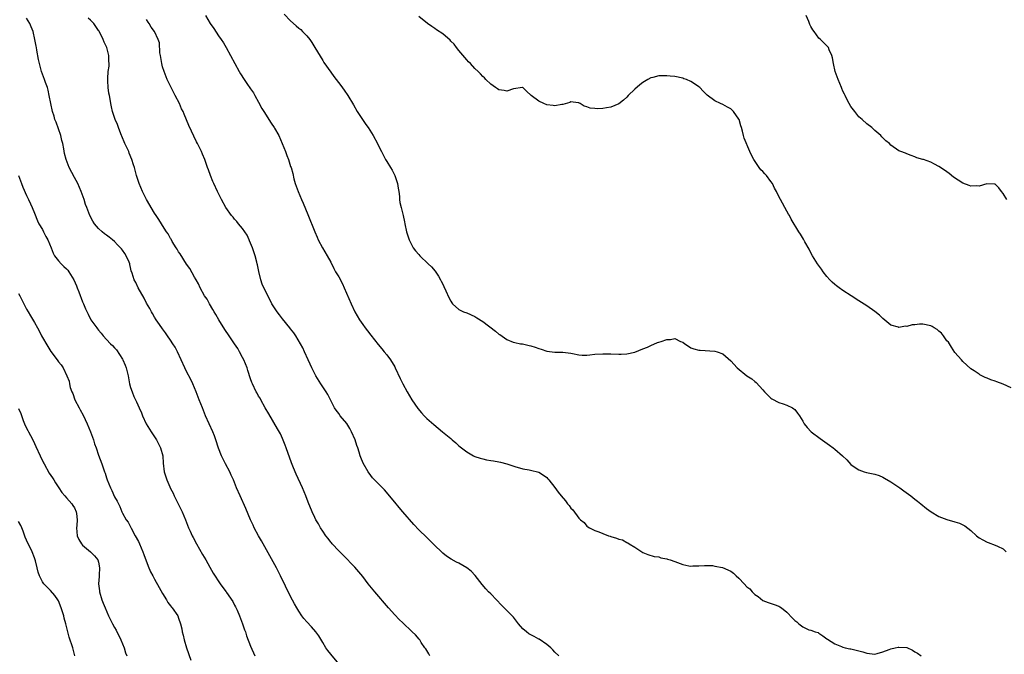
# Model space of a CAD drawing. Units: inches. Extents: x 2544000 to 2547000, y 1554000 to 1557000.
# Drawn here: x 2545141 to 2545387, y 1556167 to 1556326 of the extents above; entities that cross this region are included whole.
import ezdxf

# ---------------------------------------------------------------- set-up
doc = ezdxf.new("R2010")
doc.units = ezdxf.units.IN
doc.header["$MEASUREMENT"] = 0
doc.layers.add('LD25441554_10ft', color=254, linetype='Continuous')

msp = doc.modelspace()

# ---------------------------------------------------------------- linework, layer by layer
at = {"layer": 'LD25441554_10ft'}
for points, elevation in [([(2545187.69, 1556327), (2545188.9, 1556325), (2545189.8, 1556323.8), (2545191, 1556321.95), (2545191.67, 1556321), (2545192.18, 1556320.18), (2545192.88, 1556319), (2545194, 1556317), (2545195.05, 1556315), (2545196.16, 1556313), (2545196.47, 1556312.47), (2545197.4, 1556311), (2545198.05, 1556310.05), (2545199, 1556308.73), (2545199.68, 1556307.68), (2545200.08, 1556307), (2545201, 1556305.35), (2545201.79, 1556303.79), (2545202.26, 1556303), (2545204.1, 1556300.1), (2545204.91, 1556299), (2545205, 1556298.86), (2545206.02, 1556297), (2545206.91, 1556295), (2545207.7, 1556293), (2545208.01, 1556292.01), (2545208.45, 1556291), (2545209, 1556289.28), (2545209.1, 1556289), (2545209.51, 1556287.51), (2545209.83, 1556286.17), (2545210.16, 1556285), (2545210.4, 1556284.4), (2545210.88, 1556283), (2545211.73, 1556281), (2545212.12, 1556280.12), (2545213.29, 1556277.29), (2545215, 1556272.94), (2545215.59, 1556271.59), (2545215.89, 1556271), (2545216.98, 1556269), (2545218.14, 1556267), (2545219, 1556265.36), (2545219.79, 1556263.79), (2545220.22, 1556263), (2545221, 1556261.68), (2545221.93, 1556259.93), (2545222.38, 1556259), (2545224.11, 1556255), (2545225.03, 1556253), (2545226.21, 1556251), (2545227, 1556249.83), (2545227.62, 1556249), (2545228.23, 1556248.23), (2545229, 1556247.14), (2545230.83, 1556244.83), (2545231.74, 1556243.74), (2545232.39, 1556243), (2545233, 1556242.26), (2545233.94, 1556241), (2545235, 1556239.26), (2545235.14, 1556239), (2545236.34, 1556236.34), (2545236.99, 1556235), (2545238.07, 1556233), (2545239.26, 1556231), (2545240.8, 1556228.8), (2545241.71, 1556227.71), (2545242.36, 1556227), (2545243, 1556226.34), (2545244.77, 1556224.77), (2545246.97, 1556223), (2545249, 1556221.28), (2545249.36, 1556221), (2545250.24, 1556220.24), (2545251, 1556219.48), (2545253, 1556217.97), (2545254.7, 1556217), (2545255, 1556216.84), (2545256.36, 1556216.36), (2545257, 1556216.19), (2545257.97, 1556215.97), (2545259, 1556215.85), (2545259.7, 1556215.7), (2545261, 1556215.51), (2545261.42, 1556215.42), (2545263, 1556215), (2545265, 1556214.32), (2545267, 1556213.75), (2545268.56, 1556213.44), (2545269.27, 1556213.27), (2545270.71, 1556213), (2545271, 1556212.92), (2545272.17, 1556212.17), (2545273, 1556211.57), (2545273.24, 1556211.24), (2545273.47, 1556211), (2545275, 1556209.09), (2545275.88, 1556207.89), (2545276.6, 1556207), (2545277.69, 1556205.69), (2545278.19, 1556205), (2545278.57, 1556204.57), (2545279, 1556203.9), (2545279.47, 1556203.47), (2545281, 1556201.41), (2545281.4, 1556201), (2545282.31, 1556200.31), (2545283, 1556199.42), (2545283.27, 1556199.27), (2545283.65, 1556199), (2545285, 1556198.33), (2545285.99, 1556197.99), (2545287, 1556197.55), (2545288.44, 1556197), (2545288.86, 1556196.86), (2545289, 1556196.81), (2545290.41, 1556196.41), (2545291, 1556196.15), (2545291.95, 1556195.95), (2545293, 1556195.32), (2545293.27, 1556195.27), (2545293.6, 1556195), (2545295, 1556194.14), (2545297, 1556192.8), (2545298.28, 1556192.28), (2545299.82, 1556191.82), (2545301, 1556191.71), (2545301.52, 1556191.52), (2545303, 1556191.27), (2545303.19, 1556191.19), (2545303.8, 1556191), (2545305, 1556190.59), (2545307, 1556189.83), (2545308.53, 1556189.47), (2545309, 1556189.41), (2545309.48, 1556189.48), (2545311, 1556189.47), (2545312.41, 1556189.59), (2545313, 1556189.58), (2545314.41, 1556189.59), (2545315, 1556189.41), (2545316.93, 1556189.07), (2545319, 1556188.17), (2545319.69, 1556187.69), (2545320.35, 1556187), (2545321, 1556186.39), (2545322.28, 1556185), (2545323, 1556184.25), (2545323.7, 1556183.7), (2545324.33, 1556183), (2545325, 1556182.34), (2545325.81, 1556181.81), (2545327, 1556180.84), (2545328.33, 1556180.33), (2545329.81, 1556179.81), (2545331, 1556179.42), (2545331.27, 1556179.27), (2545331.67, 1556179), (2545333, 1556177.89), (2545334.43, 1556176.43), (2545335, 1556175.81), (2545335.52, 1556175.52), (2545336, 1556175), (2545337, 1556174.25), (2545338.48, 1556173.52), (2545339, 1556173.37), (2545340.09, 1556173), (2545340.79, 1556172.79), (2545341, 1556172.63), (2545342, 1556172), (2545343, 1556171.25), (2545343.12, 1556171.12), (2545345, 1556169.98), (2545346.68, 1556169.32), (2545347, 1556169.16), (2545347.53, 1556169), (2545348.73, 1556168.73), (2545349, 1556168.71), (2545352.01, 1556168.01), (2545353, 1556167.67), (2545353.61, 1556167.61), (2545355, 1556167.44), (2545355.56, 1556167.56), (2545357, 1556168), (2545358.54, 1556168.54), (2545359, 1556168.74), (2545360.06, 1556169), (2545360.83, 1556169.17), (2545361, 1556169.19), (2545363, 1556169.05), (2545364.38, 1556168.38), (2545365, 1556168.01), (2545365.65, 1556167.65), (2545366.53, 1556167)], 8150), ([(2545207.36, 1556327.36), (2545209, 1556325.69), (2545210.41, 1556324.41), (2545211, 1556323.9), (2545211.5, 1556323.5), (2545211.98, 1556323), (2545213, 1556321.91), (2545213.76, 1556321), (2545214.27, 1556320.27), (2545215.05, 1556319.05), (2545217, 1556315.77), (2545217.31, 1556315.31), (2545219, 1556312.85), (2545219.77, 1556311.77), (2545220.39, 1556311), (2545221.51, 1556309.51), (2545222.39, 1556308.39), (2545223.3, 1556307), (2545224.67, 1556304.67), (2545225.62, 1556303), (2545226.99, 1556301), (2545227.82, 1556299.82), (2545228.37, 1556299), (2545229.62, 1556297), (2545230.67, 1556295), (2545231, 1556294.25), (2545231.68, 1556293), (2545232.72, 1556291), (2545233, 1556290.56), (2545233.92, 1556289), (2545234.35, 1556288.35), (2545235.05, 1556287.05), (2545235.72, 1556285), (2545235.84, 1556283.84), (2545236.01, 1556283), (2545236.17, 1556281.83), (2545236.21, 1556281), (2545236.32, 1556280.32), (2545236.61, 1556279), (2545237.13, 1556277), (2545237.44, 1556275.44), (2545237.55, 1556275), (2545237.97, 1556273), (2545238.23, 1556272.23), (2545238.58, 1556271), (2545239, 1556270.15), (2545239.63, 1556269), (2545240.23, 1556268.23), (2545241, 1556267.32), (2545241.29, 1556267), (2545243.39, 1556265), (2545244.19, 1556264.19), (2545245.1, 1556263.1), (2545245.91, 1556261.91), (2545246.42, 1556261), (2545246.63, 1556260.63), (2545247, 1556259.85), (2545247.29, 1556259.29), (2545247.76, 1556258.24), (2545248.55, 1556256.55), (2545249, 1556255.64), (2545249.24, 1556255.24), (2545249.45, 1556255), (2545251, 1556253.53), (2545252.15, 1556253), (2545253, 1556252.68), (2545255, 1556251.79), (2545255.5, 1556251.5), (2545257, 1556250.51), (2545260.16, 1556248.16), (2545261, 1556247.41), (2545261.26, 1556247.26), (2545262.46, 1556246.46), (2545263, 1556246.03), (2545264.59, 1556245.41), (2545265, 1556245.27), (2545266.47, 1556245), (2545266.93, 1556244.93), (2545268.59, 1556244.59), (2545269, 1556244.49), (2545270.12, 1556244.12), (2545271, 1556243.8), (2545271.62, 1556243.62), (2545273, 1556243.12), (2545275, 1556242.85), (2545277, 1556242.87), (2545279, 1556242.66), (2545279.46, 1556242.54), (2545281, 1556242.26), (2545281.83, 1556242.17), (2545283, 1556242.14), (2545283.79, 1556242.21), (2545285, 1556242.36), (2545287, 1556242.47), (2545289, 1556242.46), (2545291, 1556242.41), (2545291.58, 1556242.42), (2545293, 1556242.49), (2545295, 1556242.92), (2545297, 1556243.72), (2545298.17, 1556244.17), (2545299, 1556244.56), (2545300.69, 1556245.31), (2545301, 1556245.38), (2545301.58, 1556245.58), (2545303, 1556246.08), (2545303.91, 1556246.09), (2545305, 1556246.27), (2545306.42, 1556245.58), (2545307, 1556245.39), (2545307.5, 1556245), (2545308.37, 1556244.37), (2545309, 1556244), (2545309.71, 1556243.71), (2545311, 1556243.4), (2545311.36, 1556243.36), (2545315, 1556243.16), (2545315.57, 1556243), (2545317, 1556242.49), (2545319, 1556240.76), (2545320.61, 1556239), (2545323, 1556237.01), (2545324.2, 1556236.2), (2545325, 1556235.57), (2545325.33, 1556235.33), (2545327, 1556233.5), (2545327.41, 1556233), (2545328.19, 1556232.19), (2545329, 1556231.39), (2545329.24, 1556231.24), (2545331, 1556230.27), (2545332.06, 1556229.94), (2545333, 1556229.68), (2545334.41, 1556229), (2545334.76, 1556228.76), (2545335, 1556228.54), (2545335.63, 1556227.63), (2545336.12, 1556227), (2545337, 1556225.6), (2545337.33, 1556225), (2545338.04, 1556224.05), (2545339.09, 1556223), (2545341.28, 1556221.28), (2545342.45, 1556220.45), (2545343.65, 1556219.65), (2545344.55, 1556219), (2545345, 1556218.65), (2545346.88, 1556217), (2545347.94, 1556215.94), (2545349, 1556214.83), (2545350.05, 1556214.05), (2545351, 1556213.45), (2545352.33, 1556213), (2545352.85, 1556212.85), (2545355, 1556212.42), (2545356.02, 1556212.02), (2545357, 1556211.65), (2545357.37, 1556211.37), (2545359, 1556210.44), (2545361.23, 1556209), (2545362.24, 1556208.24), (2545363.41, 1556207.41), (2545363.95, 1556207), (2545365, 1556206.17), (2545365.64, 1556205.64), (2545366.47, 1556205), (2545367.85, 1556203.85), (2545369.02, 1556203.02), (2545371, 1556201.85), (2545373, 1556201.08), (2545375, 1556200.49), (2545376.13, 1556200.13), (2545377, 1556199.76), (2545377.49, 1556199.49), (2545379, 1556198.29), (2545380.4, 1556197), (2545380.72, 1556196.72), (2545381, 1556196.51), (2545381.99, 1556195.99), (2545383, 1556195.37), (2545383.3, 1556195.3), (2545385, 1556194.68), (2545385.64, 1556194.36), (2545387, 1556193.76), (2545387.79, 1556193)], 8140), ([(2545387.93, 1556281), (2545387, 1556282.53), (2545386.66, 1556283), (2545385.92, 1556283.92), (2545385, 1556284.85), (2545384.89, 1556284.89), (2545382.93, 1556284.93), (2545381, 1556284.4), (2545380.44, 1556284.44), (2545379, 1556284.34), (2545378.55, 1556284.55), (2545377, 1556285.09), (2545374.66, 1556286.66), (2545373.54, 1556287.54), (2545373, 1556287.92), (2545372.34, 1556288.34), (2545371, 1556289.32), (2545369.88, 1556289.88), (2545369, 1556290.4), (2545367.13, 1556291), (2545367, 1556291.06), (2545365.48, 1556291.48), (2545365, 1556291.71), (2545364.04, 1556292.04), (2545363, 1556292.42), (2545362.6, 1556292.6), (2545361.48, 1556293), (2545361, 1556293.23), (2545359, 1556294.61), (2545358.61, 1556295), (2545357.73, 1556295.73), (2545357, 1556296.43), (2545356.72, 1556296.72), (2545356.49, 1556297), (2545355, 1556298.3), (2545354.25, 1556299), (2545353, 1556299.93), (2545351.84, 1556301), (2545351, 1556301.66), (2545349.94, 1556303), (2545349, 1556304.26), (2545348.56, 1556305), (2545348.07, 1556305.93), (2545347.54, 1556307), (2545347.38, 1556307.38), (2545347, 1556308.15), (2545346.75, 1556308.75), (2545346.61, 1556309), (2545345.77, 1556311), (2545345.09, 1556313), (2545344.63, 1556315), (2545344.43, 1556316.43), (2545344.21, 1556317), (2545343.52, 1556318.48), (2545343.36, 1556319), (2545343.21, 1556319.21), (2545343, 1556319.41), (2545342.23, 1556320.23), (2545341.39, 1556321), (2545341, 1556321.32), (2545339.81, 1556323), (2545339.46, 1556323.46), (2545339, 1556324.28), (2545338.75, 1556324.75), (2545338.64, 1556325), (2545338.44, 1556325.56), (2545337.85, 1556327)], 8120), ([(2545221.02, 1556165.02), (2545219, 1556167.42), (2545218.3, 1556168.3), (2545217.79, 1556169), (2545217, 1556170.29), (2545216, 1556172), (2545215.29, 1556173), (2545214.22, 1556174.22), (2545213, 1556175.49), (2545212.31, 1556176.31), (2545211.8, 1556177), (2545211, 1556178.15), (2545210.51, 1556179), (2545209.98, 1556179.98), (2545209, 1556181.83), (2545206.47, 1556187), (2545205.42, 1556189), (2545202.11, 1556195), (2545201.73, 1556195.73), (2545200.97, 1556197), (2545199.9, 1556199), (2545199.62, 1556199.62), (2545198.97, 1556201), (2545197.79, 1556203.79), (2545196.35, 1556207), (2545195.5, 1556209), (2545194.68, 1556211), (2545194.17, 1556212.17), (2545193.78, 1556213), (2545192.69, 1556215), (2545192.12, 1556216.12), (2545191.7, 1556217), (2545191, 1556218.9), (2545190.31, 1556221), (2545189.94, 1556221.94), (2545189.51, 1556223), (2545187.75, 1556227), (2545186.95, 1556228.95), (2545186.13, 1556231), (2545185.36, 1556233), (2545184.52, 1556235), (2545184.03, 1556236.03), (2545183, 1556238.06), (2545182.56, 1556239), (2545181.67, 1556241), (2545180.71, 1556243), (2545180.1, 1556244.1), (2545179.57, 1556245), (2545179, 1556245.87), (2545178.23, 1556247), (2545177.74, 1556247.74), (2545177, 1556248.69), (2545176.24, 1556249.76), (2545175.4, 1556251), (2545175, 1556251.65), (2545174.51, 1556252.51), (2545174.2, 1556253), (2545173.78, 1556253.78), (2545173, 1556255.13), (2545172.38, 1556256.38), (2545170.92, 1556259), (2545170.31, 1556260.31), (2545169.9, 1556261), (2545169.38, 1556262.62), (2545169.18, 1556263.18), (2545169, 1556264.04), (2545168.81, 1556264.81), (2545168.77, 1556265), (2545168.63, 1556265.37), (2545167.92, 1556267), (2545167.53, 1556267.53), (2545167, 1556268.39), (2545166.71, 1556268.71), (2545166.51, 1556269), (2545165.72, 1556269.72), (2545165, 1556270.53), (2545164.44, 1556271), (2545163.61, 1556271.61), (2545163, 1556272.14), (2545162.48, 1556272.48), (2545161.89, 1556273), (2545161, 1556273.83), (2545160.01, 1556275), (2545159.6, 1556275.6), (2545158.84, 1556277), (2545158.04, 1556279), (2545157.77, 1556279.77), (2545157.38, 1556281), (2545156.68, 1556283), (2545155.79, 1556285), (2545155, 1556286.57), (2545153.68, 1556289), (2545152.9, 1556291), (2545152.51, 1556292.51), (2545152.33, 1556293.67), (2545152.05, 1556295), (2545151.81, 1556295.81), (2545151.53, 1556297), (2545150.37, 1556300.37), (2545150.11, 1556301), (2545149.88, 1556301.88), (2545149.52, 1556303), (2545149.06, 1556305), (2545148.67, 1556307), (2545148.38, 1556308.38), (2545148.2, 1556309), (2545147.74, 1556310.26), (2545147.51, 1556311), (2545146.76, 1556313), (2545146.22, 1556315), (2545145.99, 1556315.99), (2545145.61, 1556318.39), (2545145.47, 1556319), (2545145.37, 1556319.37), (2545145.08, 1556321), (2545144.62, 1556323), (2545144.18, 1556324.18), (2545143.83, 1556325), (2545143, 1556326.35)], 8180), ([(2545243.74, 1556167), (2545243.52, 1556167.52), (2545243, 1556168.33), (2545242.76, 1556168.76), (2545242.56, 1556169), (2545241.64, 1556170.36), (2545241.26, 1556171), (2545241.15, 1556171.15), (2545240.22, 1556172.22), (2545239.38, 1556173), (2545239, 1556173.3), (2545237.25, 1556175), (2545237, 1556175.2), (2545236.1, 1556176.1), (2545235, 1556177.25), (2545233.43, 1556179), (2545230.05, 1556183), (2545228.4, 1556185), (2545227, 1556186.78), (2545225, 1556189.19), (2545222.15, 1556192.15), (2545221.25, 1556193), (2545221, 1556193.26), (2545219.39, 1556195), (2545219.21, 1556195.21), (2545219, 1556195.43), (2545218.34, 1556196.34), (2545217.81, 1556197), (2545217, 1556198.12), (2545216.47, 1556199), (2545215.95, 1556199.95), (2545215.3, 1556201), (2545215, 1556201.58), (2545214.35, 1556203), (2545213.41, 1556205.41), (2545212.81, 1556207), (2545211.97, 1556209), (2545210.38, 1556212.38), (2545210.12, 1556213), (2545209.57, 1556214.43), (2545209.24, 1556215.24), (2545207.9, 1556219), (2545207.66, 1556219.66), (2545207, 1556221.29), (2545206.45, 1556222.45), (2545205.74, 1556223.74), (2545203.51, 1556227.51), (2545202.67, 1556229), (2545201.52, 1556231), (2545201.35, 1556231.35), (2545201, 1556231.92), (2545200.62, 1556232.62), (2545200.39, 1556233), (2545199.45, 1556235), (2545199.32, 1556235.32), (2545199, 1556236.22), (2545198.31, 1556238.3), (2545198.1, 1556239), (2545197.29, 1556241), (2545197, 1556241.56), (2545196.23, 1556243), (2545195.77, 1556243.77), (2545195, 1556244.96), (2545193.62, 1556247), (2545192.59, 1556248.59), (2545191.09, 1556251), (2545190.33, 1556252.33), (2545189.9, 1556253), (2545189.59, 1556253.59), (2545188.72, 1556255), (2545188.1, 1556256.1), (2545187.46, 1556257), (2545186.36, 1556259), (2545185.98, 1556259.98), (2545185.35, 1556261), (2545185, 1556261.61), (2545183.82, 1556263.82), (2545183, 1556264.91), (2545181.43, 1556267.43), (2545181, 1556267.97), (2545180.64, 1556268.64), (2545180.39, 1556269), (2545179.42, 1556270.58), (2545179.12, 1556271.12), (2545179, 1556271.31), (2545178.43, 1556272.43), (2545177.98, 1556273), (2545177, 1556274.56), (2545176.69, 1556275), (2545176.06, 1556276.06), (2545175.39, 1556277), (2545175, 1556277.6), (2545173, 1556281.02), (2545171.98, 1556283), (2545171.13, 1556285), (2545170.51, 1556287), (2545169.97, 1556289), (2545169.72, 1556289.72), (2545169.35, 1556291), (2545168.65, 1556292.65), (2545168.53, 1556293), (2545167.6, 1556295), (2545167.43, 1556295.43), (2545166.54, 1556297.46), (2545165.96, 1556299), (2545165.75, 1556299.75), (2545165.16, 1556301), (2545164.49, 1556303), (2545164.21, 1556304.21), (2545164.05, 1556305), (2545163.9, 1556306.1), (2545163.72, 1556307), (2545163.58, 1556307.58), (2545163.42, 1556309), (2545163.33, 1556310.67), (2545163.29, 1556311), (2545163.29, 1556311.29), (2545163.42, 1556313), (2545163.61, 1556314.39), (2545163.65, 1556315), (2545163.6, 1556315.6), (2545163.56, 1556317), (2545163.03, 1556319.03), (2545162.36, 1556320.36), (2545162.12, 1556321), (2545161.11, 1556323.11), (2545161, 1556323.3), (2545159.78, 1556325), (2545159, 1556325.84), (2545158.36, 1556326.36)], 8170), ([(2545275.98, 1556167), (2545275, 1556167.94), (2545274.5, 1556168.5), (2545273.97, 1556169), (2545273, 1556169.86), (2545271.13, 1556171.13), (2545271, 1556171.17), (2545269.82, 1556171.81), (2545269, 1556172.21), (2545268.51, 1556172.51), (2545267.89, 1556173), (2545267, 1556173.76), (2545265.96, 1556175), (2545264.66, 1556176.66), (2545264.34, 1556177), (2545262.37, 1556179), (2545261.68, 1556179.68), (2545260.4, 1556181), (2545259, 1556182.48), (2545258.46, 1556183), (2545257.75, 1556183.75), (2545256.85, 1556184.85), (2545255.11, 1556187.11), (2545254.13, 1556188.13), (2545253, 1556189), (2545251, 1556190.11), (2545250.41, 1556190.41), (2545249.12, 1556191.12), (2545247.93, 1556191.93), (2545247, 1556192.69), (2545246.67, 1556193), (2545245, 1556194.59), (2545243.8, 1556195.8), (2545243, 1556196.54), (2545241, 1556198.49), (2545239.79, 1556199.79), (2545237.05, 1556203), (2545236.09, 1556204.09), (2545235, 1556205.39), (2545233.69, 1556207), (2545233.39, 1556207.39), (2545232.48, 1556208.48), (2545231, 1556209.93), (2545230.48, 1556210.48), (2545229.49, 1556211.49), (2545229, 1556212.06), (2545228.33, 1556213), (2545227.12, 1556215.12), (2545226.54, 1556216.54), (2545226.37, 1556217), (2545226.11, 1556217.89), (2545225.75, 1556219), (2545225.54, 1556219.54), (2545225.12, 1556221), (2545224.24, 1556223), (2545223.77, 1556223.77), (2545223, 1556225.06), (2545221.4, 1556227), (2545221, 1556227.57), (2545220.36, 1556228.36), (2545219.98, 1556229), (2545218.98, 1556231), (2545218.29, 1556232.29), (2545217.89, 1556233), (2545216.55, 1556235), (2545215.28, 1556237), (2545214.25, 1556239), (2545213.88, 1556239.88), (2545213.36, 1556241), (2545212.49, 1556243), (2545212, 1556244), (2545211.48, 1556245), (2545210.27, 1556247), (2545209.75, 1556247.75), (2545209, 1556248.7), (2545208.78, 1556249), (2545207, 1556251.19), (2545206.23, 1556252.23), (2545205.64, 1556253), (2545205, 1556253.95), (2545204.33, 1556255), (2545203.85, 1556255.85), (2545203.28, 1556257), (2545201.92, 1556259.92), (2545201.55, 1556261), (2545201.03, 1556263.03), (2545200.7, 1556264.7), (2545200.67, 1556265), (2545200.58, 1556265.42), (2545200.17, 1556267), (2545199.47, 1556269), (2545198.74, 1556270.74), (2545198.61, 1556271), (2545198.11, 1556272.11), (2545197, 1556273.81), (2545195.99, 1556275), (2545195.56, 1556275.56), (2545195, 1556276.16), (2545194.61, 1556276.61), (2545194.22, 1556277), (2545192.79, 1556279), (2545191.69, 1556281), (2545190.7, 1556283), (2545189.76, 1556285), (2545189.55, 1556285.55), (2545188.94, 1556287), (2545188.45, 1556288.45), (2545188.24, 1556289), (2545187.54, 1556291), (2545187, 1556292.35), (2545186.72, 1556293), (2545186.49, 1556293.51), (2545185.76, 1556295), (2545185.49, 1556295.49), (2545183.56, 1556299.56), (2545182.35, 1556302.35), (2545182.1, 1556303), (2545181.74, 1556303.74), (2545181.19, 1556305), (2545180.18, 1556307), (2545179.13, 1556309), (2545178.16, 1556311), (2545177.36, 1556313), (2545177, 1556314.21), (2545176.79, 1556315), (2545176.56, 1556316.56), (2545176.44, 1556317), (2545176.29, 1556317.71), (2545176.2, 1556320.2), (2545175.92, 1556321), (2545174.95, 1556323), (2545174.15, 1556324.15), (2545173.66, 1556325), (2545173.36, 1556325.36), (2545173, 1556326)], 8160), ([(2545389, 1556234), (2545387, 1556234.89), (2545385.43, 1556235.43), (2545385, 1556235.62), (2545383.96, 1556235.96), (2545383, 1556236.42), (2545382.56, 1556236.56), (2545381.23, 1556237.23), (2545381, 1556237.4), (2545379.81, 1556238.19), (2545379, 1556238.68), (2545377, 1556240.54), (2545376.62, 1556241), (2545375, 1556242.77), (2545374.12, 1556244.12), (2545373.61, 1556245), (2545373.35, 1556245.35), (2545373, 1556245.75), (2545372.12, 1556247), (2545371.61, 1556247.61), (2545371, 1556248.14), (2545370.52, 1556248.52), (2545369.76, 1556249), (2545369.31, 1556249.31), (2545369, 1556249.46), (2545367, 1556249.89), (2545366.12, 1556249.88), (2545365, 1556249.75), (2545364.31, 1556249.69), (2545363, 1556249.34), (2545362.65, 1556249.35), (2545361, 1556249.08), (2545360.87, 1556249.13), (2545359, 1556249.63), (2545357, 1556251.29), (2545356.13, 1556252.13), (2545355, 1556253.04), (2545353, 1556254.44), (2545351, 1556255.7), (2545349.02, 1556257), (2545347, 1556258.28), (2545346.04, 1556259), (2545345.43, 1556259.43), (2545345, 1556259.76), (2545344.34, 1556260.34), (2545343.72, 1556261), (2545343, 1556261.83), (2545342.08, 1556263), (2545341.63, 1556263.63), (2545340.61, 1556265), (2545339.36, 1556267), (2545339, 1556267.71), (2545338.59, 1556268.59), (2545337.5, 1556270.5), (2545337.16, 1556271.16), (2545336.4, 1556272.4), (2545335.97, 1556273), (2545334.09, 1556276.09), (2545333.61, 1556277), (2545333.38, 1556277.38), (2545333, 1556278.14), (2545331.39, 1556281), (2545331, 1556281.82), (2545330.37, 1556283), (2545329.88, 1556283.88), (2545329.38, 1556285), (2545329, 1556285.58), (2545327.87, 1556287), (2545327.45, 1556287.45), (2545327, 1556288.03), (2545326.48, 1556288.48), (2545326.06, 1556289), (2545324.75, 1556291), (2545324.12, 1556292.12), (2545323.72, 1556293), (2545322.35, 1556296.35), (2545322.18, 1556297), (2545321.92, 1556298.08), (2545321.64, 1556299), (2545321.47, 1556299.47), (2545321.06, 1556301), (2545321, 1556301.13), (2545319.69, 1556303), (2545319, 1556303.68), (2545318.15, 1556304.15), (2545317, 1556304.76), (2545316.42, 1556305), (2545315, 1556305.66), (2545313.11, 1556307.11), (2545312.11, 1556308.11), (2545311.26, 1556309), (2545311, 1556309.22), (2545309.92, 1556309.92), (2545309, 1556310.55), (2545307.88, 1556311), (2545307.23, 1556311.23), (2545307, 1556311.34), (2545305, 1556311.74), (2545303.87, 1556311.87), (2545303, 1556311.93), (2545301, 1556311.91), (2545299.53, 1556311.53), (2545299, 1556311.41), (2545298.27, 1556311), (2545297.44, 1556310.56), (2545297, 1556310.26), (2545296.28, 1556309.72), (2545295, 1556308.58), (2545293.35, 1556307), (2545293, 1556306.64), (2545292.14, 1556305.86), (2545291, 1556304.95), (2545289, 1556304.08), (2545287.91, 1556303.91), (2545287, 1556303.8), (2545285.7, 1556303.7), (2545285, 1556303.79), (2545283.83, 1556303.83), (2545283, 1556304.19), (2545282.35, 1556304.35), (2545281.38, 1556305), (2545281, 1556305.23), (2545280.8, 1556305.2), (2545279, 1556305.43), (2545278.74, 1556305.26), (2545277, 1556304.77), (2545276.8, 1556304.8), (2545275, 1556304.43), (2545274.57, 1556304.57), (2545273, 1556304.73), (2545272.3, 1556305), (2545271, 1556305.63), (2545269.06, 1556307), (2545269, 1556307.08), (2545268.02, 1556308.02), (2545267, 1556309.06), (2545266.96, 1556309.04), (2545264.68, 1556308.68), (2545263, 1556308.1), (2545262.32, 1556308.32), (2545261, 1556308.48), (2545260.7, 1556308.7), (2545260.16, 1556309), (2545259, 1556309.84), (2545257.78, 1556311), (2545257.41, 1556311.41), (2545257, 1556311.8), (2545256.46, 1556312.46), (2545255.87, 1556313), (2545255, 1556313.82), (2545253.92, 1556315), (2545253.47, 1556315.47), (2545253, 1556315.94), (2545252.54, 1556316.54), (2545251, 1556318.31), (2545250.46, 1556319), (2545249.84, 1556319.84), (2545249, 1556320.62), (2545248.82, 1556320.82), (2545247, 1556322.41), (2545245.44, 1556323.44), (2545245, 1556323.76), (2545244.24, 1556324.24), (2545243.17, 1556325), (2545241, 1556326.74)], 8130), ([(2545140.98, 1556287), (2545141.76, 1556285), (2545142.09, 1556284.09), (2545143, 1556282.04), (2545143.5, 1556281), (2545143.97, 1556279.97), (2545144.43, 1556279), (2545145, 1556277.65), (2545145.75, 1556275.75), (2545146.11, 1556275), (2545147, 1556273.52), (2545147.27, 1556273), (2545147.83, 1556271.83), (2545148.32, 1556271), (2545149.15, 1556269), (2545149.63, 1556267.63), (2545150, 1556267), (2545151, 1556265.73), (2545151.65, 1556265), (2545152.32, 1556264.32), (2545153, 1556263.75), (2545153.35, 1556263.35), (2545153.61, 1556263), (2545154.82, 1556261), (2545155.45, 1556259.45), (2545155.65, 1556259), (2545156.07, 1556257.93), (2545157, 1556255.46), (2545157.21, 1556255), (2545157.75, 1556253.75), (2545158.38, 1556252.38), (2545159.1, 1556251), (2545160.53, 1556249), (2545160.75, 1556248.75), (2545161, 1556248.4), (2545161.64, 1556247.64), (2545162.15, 1556247), (2545163, 1556246.04), (2545163.95, 1556245), (2545164.51, 1556244.51), (2545165, 1556243.93), (2545165.45, 1556243.45), (2545167, 1556241.14), (2545167.08, 1556241), (2545167.67, 1556239.67), (2545167.9, 1556239), (2545168.37, 1556237), (2545168.44, 1556236.44), (2545168.76, 1556235), (2545169, 1556234.08), (2545169.36, 1556233), (2545169.83, 1556231.83), (2545170.45, 1556230.45), (2545171.14, 1556229), (2545171.71, 1556227.71), (2545172, 1556227), (2545172.93, 1556225), (2545174.13, 1556223), (2545174.47, 1556222.47), (2545175, 1556221.76), (2545175.47, 1556221), (2545175.97, 1556219.97), (2545176.5, 1556219), (2545177.06, 1556217), (2545177.18, 1556215.18), (2545177.42, 1556213), (2545178.02, 1556211), (2545178.81, 1556209.19), (2545179, 1556208.79), (2545179.63, 1556207.63), (2545179.91, 1556207), (2545181, 1556204.78), (2545181.91, 1556203), (2545182.74, 1556201), (2545183, 1556200.28), (2545183.49, 1556199), (2545183.87, 1556198.13), (2545184.37, 1556197), (2545184.6, 1556196.6), (2545185.45, 1556195), (2545187, 1556192.32), (2545187.8, 1556191), (2545188.84, 1556189.16), (2545189.65, 1556187.65), (2545191.35, 1556185), (2545192.09, 1556184.09), (2545192.87, 1556183), (2545193, 1556182.84), (2545194.55, 1556180.55), (2545195, 1556179.68), (2545195.25, 1556179.25), (2545195.61, 1556178.39), (2545196.24, 1556177), (2545196.99, 1556175), (2545197.5, 1556173.5), (2545197.69, 1556173), (2545198, 1556172), (2545199, 1556169.43), (2545200.06, 1556167)], 8190), ([(2545141, 1556257.55), (2545141.32, 1556257), (2545143, 1556253.66), (2545143.38, 1556253), (2545144, 1556252), (2545145, 1556250.27), (2545145.71, 1556249), (2545146.19, 1556248.19), (2545146.76, 1556247), (2545148.28, 1556244.28), (2545149.06, 1556243.06), (2545150.63, 1556241), (2545151, 1556240.46), (2545151.68, 1556239.68), (2545152.13, 1556239), (2545153.05, 1556237), (2545153.62, 1556235.62), (2545153.7, 1556235), (2545153.94, 1556234.06), (2545154.31, 1556233), (2545154.53, 1556232.53), (2545155.1, 1556231), (2545156.13, 1556229), (2545156.44, 1556228.44), (2545157.14, 1556227.14), (2545158.14, 1556225), (2545158.96, 1556223), (2545159.71, 1556221), (2545160.01, 1556220.01), (2545160.37, 1556219), (2545161, 1556217.17), (2545161.81, 1556215), (2545162.5, 1556213), (2545162.65, 1556212.65), (2545163, 1556211.46), (2545163.16, 1556211), (2545163.97, 1556209), (2545164.33, 1556208.33), (2545165, 1556206.69), (2545165.62, 1556205.62), (2545166.28, 1556204.28), (2545166.83, 1556203), (2545167, 1556202.65), (2545167.92, 1556201), (2545168.38, 1556200.37), (2545169.11, 1556198.89), (2545170.15, 1556197), (2545171, 1556195.53), (2545171.26, 1556195), (2545172.09, 1556193), (2545172.28, 1556192.28), (2545173.36, 1556189.36), (2545174.01, 1556188.01), (2545174.53, 1556187), (2545175, 1556186.18), (2545176.11, 1556184.11), (2545177, 1556182.56), (2545177.95, 1556181), (2545178.31, 1556180.31), (2545179, 1556179.47), (2545179.19, 1556179.19), (2545179.39, 1556179), (2545180.78, 1556177), (2545181, 1556176.43), (2545181.5, 1556175), (2545181.77, 1556173.77), (2545181.88, 1556173), (2545182.13, 1556172.13), (2545182.35, 1556171), (2545182.98, 1556169.02), (2545184.06, 1556165.94)], 8200), ([(2545141, 1556228.84), (2545141.56, 1556227.56), (2545142.18, 1556225.82), (2545142.5, 1556225), (2545143, 1556223.9), (2545143.33, 1556223.33), (2545143.45, 1556223), (2545143.95, 1556222.05), (2545144.54, 1556221), (2545145, 1556220.03), (2545145.35, 1556219.35), (2545146.42, 1556217), (2545147.26, 1556215.26), (2545147.37, 1556215), (2545148.68, 1556212.68), (2545149.45, 1556211.45), (2545149.79, 1556211), (2545150.24, 1556210.24), (2545151.11, 1556209), (2545151.83, 1556207.83), (2545152.57, 1556207), (2545153, 1556206.45), (2545154.3, 1556205), (2545154.59, 1556204.59), (2545155, 1556203.95), (2545155.44, 1556203), (2545155.45, 1556202.55), (2545155.62, 1556201), (2545155.53, 1556199.53), (2545155.46, 1556199), (2545155.66, 1556197), (2545156.05, 1556196.05), (2545156.71, 1556195), (2545157, 1556194.67), (2545159, 1556193), (2545159.98, 1556191.98), (2545160.83, 1556191), (2545161, 1556190.36), (2545161.24, 1556189), (2545161.14, 1556187.14), (2545161.15, 1556186.85), (2545161.02, 1556185), (2545161.2, 1556183.2), (2545161.24, 1556183), (2545161.85, 1556181), (2545162.18, 1556180.18), (2545162.61, 1556179), (2545163.45, 1556177), (2545164, 1556176), (2545164.44, 1556175), (2545165, 1556174.04), (2545165.4, 1556173.4), (2545165.58, 1556173), (2545166.09, 1556172.09), (2545166.59, 1556171), (2545167.38, 1556169), (2545167.77, 1556167.77), (2545168.06, 1556167)], 8210), ([(2545155.07, 1556167), (2545154.62, 1556168.62), (2545154.53, 1556169), (2545153.65, 1556171.65), (2545153.28, 1556173), (2545152.8, 1556175), (2545152.41, 1556176.41), (2545152.29, 1556177), (2545151.67, 1556179), (2545151, 1556180.71), (2545150.83, 1556181), (2545150.08, 1556182.08), (2545149, 1556183.34), (2545148.13, 1556184.13), (2545147.34, 1556185), (2545147, 1556185.5), (2545146.27, 1556187), (2545145.93, 1556187.93), (2545145.66, 1556189), (2545145.24, 1556190.76), (2545145, 1556191.51), (2545144.44, 1556193), (2545143, 1556195.89), (2545142.68, 1556196.68), (2545142.16, 1556198.16), (2545141.81, 1556199), (2545141.59, 1556199.59), (2545141, 1556200.57)], 8220)]:
    msp.add_lwpolyline(points, dxfattribs=dict(at, elevation=elevation))

doc.saveas('drawing.dxf')
